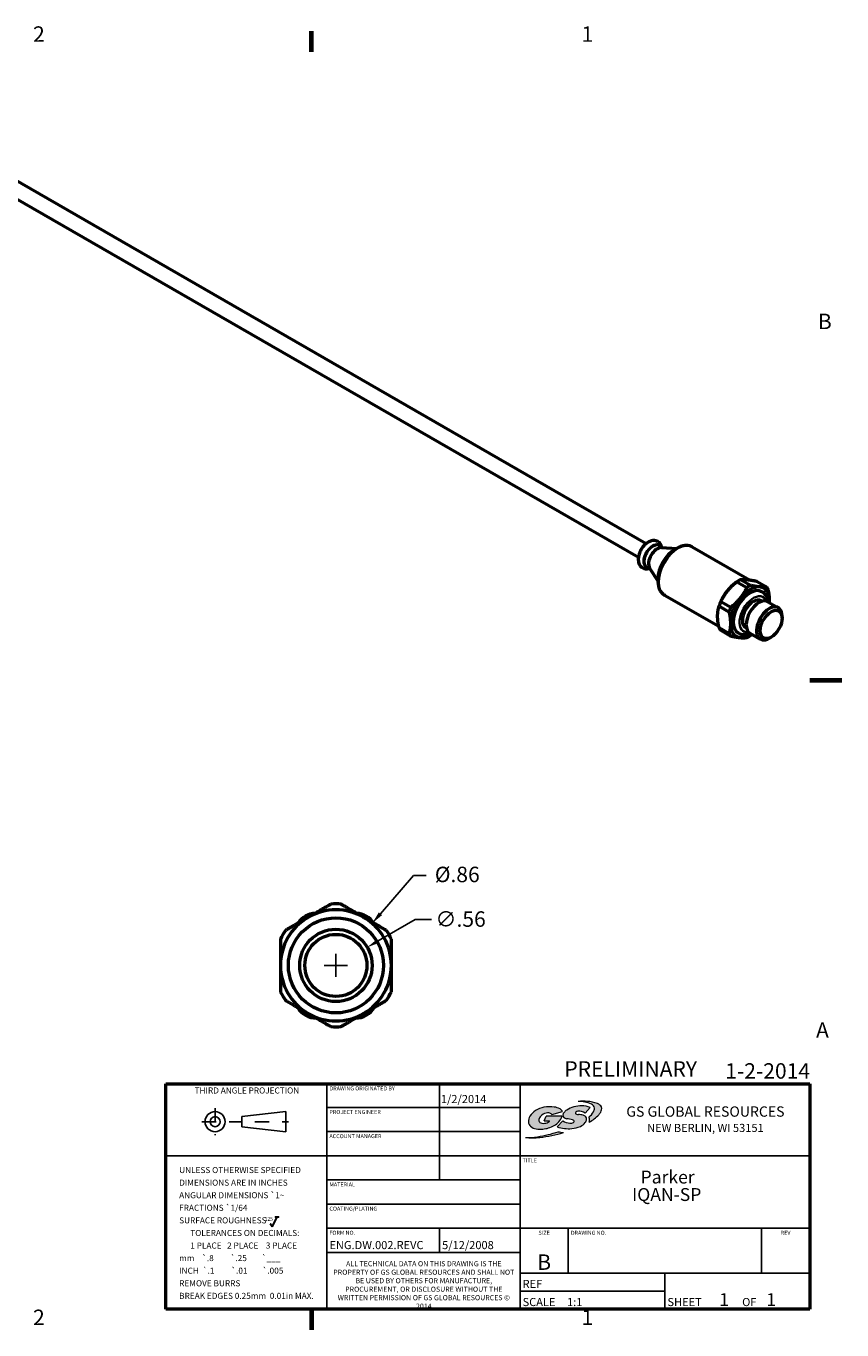
# Model space of a CAD drawing. Units: inches. Extents: x 0.1 to 16.9, y 0.4 to 10.6.
# Drawn here: x 10.5 to 16.9, y 0.5 to 10.6 of the extents above; entities that cross this region are included whole.
import ezdxf
from ezdxf.enums import TextEntityAlignment as Align

# ---------------------------------------------------------------- set-up
doc = ezdxf.new("R2010")
doc.units = ezdxf.units.IN
doc.header["$MEASUREMENT"] = 0
doc.linetypes.add('CHAIN', pattern=[0.7087, 0.4724, -0.0591, 0.1181, -0.0591])
for name, color, linetype, lineweight in [('Border (ANSI)', 7, 'Continuous', 70), ('Dimension (ANSI)', 7, 'Continuous', 25), ('GS LOGO OUTLINE', 7, 'Continuous', 13), ('Hatch (ANSI)', 7, 'Continuous', 18), ('PRELIMINARY', 1, 'Continuous', 25), ('Title (ANSI)', 7, 'Continuous', 50), ('Visible (ANSI)', 7, 'Continuous', 50), ('Visible Narrow (ANSI)', 7, 'Continuous', 35)]:
    doc.layers.add(name, color=color, linetype=linetype, lineweight=lineweight)
doc.styles.add('Note Text (ANSI)', font='tahoma.ttf')
doc.styles.add('Text Style38', font='tahoma.ttf')
doc.styles.add('Text Style53', font='tahoma.ttf')
doc.styles.add('Text Style69', font='tahoma.ttf', dxfattribs={"width": 0.8999999761581421})
doc.dimstyles.new('Default (ANSI)', dxfattribs={"dimtxt": 0.1200000047683716, "dimasz": 0.09842519462108612, "dimexe": 0.125, "dimexo": 0.0625, "dimgap": 0.03149606299212598, "dimtad": 0, "dimtih": 1, "dimtoh": 1, "dimrnd": 1e-08, "dimzin": 4, "dimdsep": 46, "dimtxsty": 'Note Text (ANSI)', "dimcen": 0.09, "dimdle": 0.3937007874015748, "dimclrd": 256, "dimclre": 256, "dimclrt": 256, "dimadec": 0, "dimazin": 1, "dimtfac": 1, "dimtofl": 0, "dimtmove": 0, "dimatfit": 3, "dimfxl": 0, "dimtolj": 1, "dimtzin": 4, "dimlwd": -1, "dimlwe": -1, "dimarcsym": 0})

# ---------------------------------------------------------------- blocks, each defined once
blk = doc.blocks.new('Borders Default Border')
at = {"layer": 'Border (ANSI)'}
for p, q in [((12.7499993391863, 10.38000001682071), (12.7499993391863, 10.54000028475063)), ((12.7499993391863, 0.6200000057070274), (12.7499993391863, 0.4600000193738562))]:
    blk.add_line(p, q, dxfattribs=at)
at = {"layer": 'Border (ANSI)', "flags": 128}
blk.add_lwpolyline([(16.87000004325326, 5.500000105129452), (16.62000070406696, 5.500000105129452)], dxfattribs=at)
at = {"layer": 'Border (ANSI)', "char_height": 0.1200000014830762, "attachment_point": 7, "style": 'Note Text (ANSI)'}
for s, insert in [('2', (10.58861571194991, 10.42)), ('1', (14.84792773590378, 10.42)), ('B', (16.68337766583297, 8.189999999258461)), ('A', (16.66895647235313, 2.689999999258462)), ('2', (10.58861571194991, 0.4599999985169238)), ('1', (14.84792773590378, 0.4599999985169238))]:
    blk.add_mtext(s, dxfattribs=dict(at, insert=insert))
blk = doc.blocks.new('Title Blocks GS B-SIZE')
at = {"layer": 'Hatch (ANSI)'}
h = blk.add_hatch(color=1, dxfattribs=at)
edge = h.paths.add_edge_path()
edge.add_arc((3.989474505108109, 6.497032543771683), 0.2898388625392992, 298.2542295755525, 316.8458807953442)
edge.add_arc((4.107633129602172, 6.38291944117093), 0.1256145627973049, 317.9549021613607, 329.6939795154054)
edge.add_arc((4.153984605873247, 6.352929808050152), 0.07050843176949984, 331.7271640858066, 346.5731756328558)
edge.add_arc((4.188272163339936, 6.345377194102702), 0.03540965467228836, 345.5771889303406, 383.0010819410455)
edge.add_arc((4.185076975459043, 6.343410912440237), 0.03912316741550911, 23.82334113631886, 51.31234929239347)
edge.add_arc((4.154762578909533, 6.303803707657393), 0.08899466324615117, 52.01739817720937, 66.28909907432684)
edge.add_arc((4.096858177824283, 6.142449353503757), 0.2602837946270662, 68.90241229291843, 86.59346944344325)
edge.add_arc((4.076767772288592, 5.912114958573869), 0.4914462420297108, 85.85098176064297, 94.14901823937511)
edge.add_arc((4.008585584557375, 5.76229947744592), 0.6408048495546793, 82.4358347075119, 87.08160403751913, ccw=False)
edge.add_arc((4.069777839167604, 6.243988572908016), 0.1552765715475957, 61.34267940248088, 81.42176764716032, ccw=False)
edge.add_arc((4.117481160390458, 6.333361799103773), 0.05398343881865246, 40.18807919634099, 60.28032759639149, ccw=False)
edge.add_arc((4.13406499699737, 6.346233597198839), 0.03301980855618398, 7.993006009991916, 41.69504796412292, ccw=False)
edge.add_arc((4.119308454029099, 6.345386832900592), 0.04776615114192857, -30.657825383401928, 6.537378545041577, ccw=False)
edge.add_arc((4.036960063486955, 6.395481587701168), 0.1441525557952315, 307.27616725560847, 328.90390535347865, ccw=False)
edge.add_arc((4.077765350408998, 6.258303389555182), 0.0516470895193225, -18.721504259579774, 25.7925049041001, ccw=False)
h = blk.add_hatch(color=1, dxfattribs=at)
edge = h.paths.add_edge_path()
edge.add_arc((3.755645170241073, 6.387137990242762), 0.1988806295589405, 285.9524558187723, 299.6710557635693)
edge.add_arc((3.787129424002167, 6.335270561564962), 0.1382388584446146, 298.9744449072161, 339.2693322538964)
edge.add_line((3.916417965852486, 6.286337393567292), (3.792006591397208, 6.286337393567298))
edge.add_line((3.792006591397208, 6.286337393567298), (3.77640869205534, 6.252496430271246))
edge.add_line((3.77640869205534, 6.252496430271246), (3.818952432442171, 6.252496430271246))
edge.add_arc((3.80428267517092, 6.257073430687851), 0.01536719594497117, 311.5667281063576, 342.6719495636377, ccw=False)
edge.add_arc((3.787648610033295, 6.275276493999188), 0.04002468388719293, 287.6323981487693, 312.093172360844, ccw=False)
edge.add_arc((3.768497353771949, 6.329064574826678), 0.09710661530265301, 264.44313946338457, 288.7881302990486, ccw=False)
edge.add_arc((3.762758147338991, 6.262486236415538), 0.03029432035392493, 230.2752691475581, 263.05330936193775, ccw=False)
edge.add_arc((3.757466080462737, 6.255417185466469), 0.02147984961840013, 202.2048438391374, 229.0813121620365, ccw=False)
edge.add_arc((3.763351776557239, 6.257272104230549), 0.02763471414763872, 172.2916565846824, 201.1536887436799, ccw=False)
edge.add_arc((3.778656382922987, 6.256464187137359), 0.04292765664592986, 153.5234272725743, 173.9632090823283, ccw=False)
edge.add_arc((3.78903057647134, 6.249864616440258), 0.05517097209515279, 135.0715527271958, 152.191684052939, ccw=False)
edge.add_arc((3.816696227982821, 6.218287146408747), 0.09709960952081838, 105.24974090885979, 133.4082677577164, ccw=False)
edge.add_arc((3.806063985041578, 6.256614347191269), 0.05732567365902647, 82.56141572174317, 105.07304991371831, ccw=False)
edge.add_arc((3.808445961827869, 6.276702454936512), 0.037099012772525, 42.57371081323879, 82.19269684566927, ccw=False)
edge.add_line((3.83576595613927, 6.301801352512323), (3.919907681272227, 6.323517157538946))
edge.add_arc((3.873095643385486, 6.296367017643547), 0.05411558913519633, 30.11296191941187, 60.31442787036148)
edge.add_arc((3.836519823226755, 6.232043190256374), 0.1281111475785537, 60.35032058312222, 81.48494834420492)
edge.add_arc((3.821661161664385, 6.138622308340783), 0.2227040302132903, 81.26314811532097, 102.0806207529435)
edge.add_arc((3.810129339858146, 6.168869156911172), 0.1907776840352869, 100.5949920887531, 122.1885511144753)
edge.add_arc((3.806979200418804, 6.190500142067581), 0.171022787432053, 125.157143465865, 145.0295089583668)
edge.add_arc((3.732676725898242, 6.246881985590388), 0.0779042422957694, 147.6892820615222, 183.6666355278583)
edge.add_arc((3.706382058293989, 6.245675873436103), 0.05158848074787122, 184.1974493865965, 225.6805809804797)
edge.add_arc((3.727193223891178, 6.272898817549506), 0.08570475225718278, 228.4426926488721, 261.4406714177348)
edge.add_arc((3.743463765157391, 6.397459633973846), 0.2113140430730686, 262.1048420232926, 276.3540320829003)
edge.add_arc((3.732969484741213, 6.476891978390128), 0.2914244643035227, 276.6762530840883, 285.3890717142646)
h = blk.add_hatch(color=1, dxfattribs=at)
edge = h.paths.add_edge_path()
edge.add_arc((3.98258316302723, 6.344011217651487), 0.1108512881090881, 237.0950523375138, 267.1437542360845)
edge.add_arc((3.979814634380117, 6.29070508437569), 0.05747352353289292, 267.2522491992647, 294.9626639917117)
edge.add_arc((4.000596818935891, 6.247889295314572), 0.009916844812484341, 290.501700973037, 348.0871965473944)
edge.add_arc((4.003624854581593, 6.247375462306286), 0.006849049278058315, 347.0641309148324, 416.4659880169356)
edge.add_arc((3.987958090701568, 6.226382603956807), 0.03303500363245509, 53.92941652602541, 75.52189642929258)
edge.add_arc((3.886330542125269, 5.85003278178209), 0.4228630384489137, 74.93804267631167, 81.02699057854898)
edge.add_arc((3.958354641423224, 6.307913133864287), 0.04064819175154329, 221.4258610451147, 261.4111769546073, ccw=False)
edge.add_arc((3.942271507779098, 6.295236509872633), 0.02023329769830003, 173.6616862475597, 224.645337283145, ccw=False)
edge.add_arc((3.962105924880235, 6.289831795141198), 0.04066782398939087, 138.134790874513, 169.1740969516649, ccw=False)
edge.add_arc((3.985524149552196, 6.274952820131313), 0.06818956256526729, 119.8066237446368, 141.9592566469902, ccw=False)
edge.add_arc((4.068943814553811, 6.151837339933848), 0.2167724429917529, 90.1232346481986, 122.7646413725405, ccw=False)
edge.add_arc((4.065403516416918, 6.190297464707206), 0.1783383128139564, 66.93975781082821, 89.01233219772382, ccw=False)
edge.add_line((4.135258411289631, 6.354385390770188), (4.096482067365625, 6.312088217046204))
edge.add_arc((4.043514103378233, 6.2148334752839), 0.1107433519639987, 61.42591135637418, 93.10784629568613)
edge.add_arc((4.038075686694093, 6.303629465342463), 0.02179182780685272, 91.48724952036834, 135.7296268006143)
edge.add_arc((4.028947846287719, 6.311782374189092), 0.009579584638693779, 132.5357584164263, 195.1517867452385)
edge.add_arc((4.028068789880013, 6.311747388072646), 0.008724144372495052, 196.4390931728372, 261.9991866328874)
edge.add_arc((4.04671029746375, 6.364660114724278), 0.06467530692859738, 252.121026539255, 267.0759590316902)
edge.add_arc((4.043408926892838, 6.1828723757613), 0.1171966366669128, 72.56957304494989, 89.99894678778111, ccw=False)
edge.add_arc((4.065478244377342, 6.245444845130151), 0.05093911701187927, 46.749260299834305, 75.17154091045808, ccw=False)
edge.add_arc((4.082911486396418, 6.266619232920348), 0.02364082369179244, -6.370620018090278, 42.35627239293109, ccw=False)
edge.add_arc((4.05685907777999, 6.268929744300323), 0.04979227946073328, 321.93493909782364, 354.3135012738745, ccw=False)
edge.add_arc((4.017791383156135, 6.299084331025119), 0.09914330385567646, 293.7954913389317, 322.1351125459588, ccw=False)
edge.add_arc((3.975777744503897, 6.389477012265272), 0.1988129841020424, 274.5381602299212, 294.36354654959274, ccw=False)
edge.add_arc((3.969638713055432, 6.489459397318281), 0.2989730142737647, 252.1259474192533, 274.1949032058966, ccw=False)
edge.add_line((3.877876229384766, 6.204916764564355), (3.922363538678805, 6.250943473944129))
h = blk.add_hatch(color=1, dxfattribs=at)
edge = h.paths.add_edge_path()
edge.add_arc((3.547125241308876, 7.229256301037276), 1.115693187088701, 279.2051564657691, 287.698275967484)
edge.add_arc((4.178528974745289, 8.137749279263893), 1.99292266255181, 261.5681496592567, 262.7564198882183)
edge.add_arc((3.637338245388158, 7.099185320012853), 0.9822123171944056, 276.1617921404759, 287.16699002036876, ccw=False)
edge.add_arc((3.688659040536093, 6.657472490226404), 0.5375549171733465, 263.82490405814355, 275.7767533036743, ccw=False)
edge.add_arc((3.656689484741543, 6.54233390737836), 0.4200936504476031, 266.4716278670982, 279.4416176401381)
at = {"linetype": 'CHAIN', "ltscale": 0.1152411475777626}
blk.add_line((1.221344542864539, 6.34871391620438), (1.221344542864539, 6.141088550205989), dxfattribs=at)
for p, q in [((1.770250017109418, 6.32276278901134), (1.428961734635976, 6.283833032886612)), ((1.428961734635976, 6.283833032886612), (1.428961734635976, 6.205973520637233)), ((1.770250017109418, 6.167043764512506), (1.770250017109418, 6.32276278901134)), ((1.428961734635976, 6.205973520637233), (1.770250017109418, 6.167043764512506)), ((1.664432595599161, 5.43314715265715), (1.700799089040354, 5.503708152079226)), ((1.664660988842132, 5.429497526297504), (1.702908466313567, 5.503708152079226)), ((1.687308473654679, 5.505583152079227), (1.716464733250022, 5.505583152079227)), ((1.687308473654679, 5.503708152079226), (1.687308473654679, 5.505583152079227)), ((1.687308473654679, 5.503708152079226), (1.700799089040354, 5.503708152079226)), ((1.702908466313567, 5.503708152079226), (1.716464733250022, 5.503708152079226)), ((1.716464733250022, 5.503708152079226), (1.716464733250022, 5.505583152079227)), ((1.64845435748925, 5.45314196064887), (1.664660988842132, 5.429497526297504)), ((1.650727531765619, 5.45314196064887), (1.64845435748925, 5.45314196064887)), ((1.650727531765619, 5.45314196064887), (1.664432595599161, 5.43314715265715))]:
    blk.add_line(p, q)
at = {"linetype": 'CHAIN', "ltscale": 0.2380338460206985}
blk.add_line((1.117529816308568, 6.244903276761962), (1.792308168689979, 6.244903276761962), dxfattribs=at)
for radius in [0.07785951224941406, 0.03892975612470703]:
    blk.add_circle((1.221344542864539, 6.244903276761962), radius)
at = {"layer": 'GS LOGO OUTLINE', "color": 250, "linetype": 'Continuous', "lineweight": 9}
for p, q in [((3.77640869205534, 6.252496430271246), (3.792006591397208, 6.286337393567298)), ((3.916417965852486, 6.286337393567292), (3.792006591397208, 6.286337393567298)), ((3.83576595613927, 6.301801352512323), (3.919907681272227, 6.323517157538946)), ((4.135258411289631, 6.354385390770188), (4.096482067365625, 6.312088217046204)), ((3.77640869205534, 6.252496430271246), (3.818952432442171, 6.252496430271246)), ((3.877876229384766, 6.204916764564355), (3.922363538678805, 6.250943473944129)), ((3.630835747103957, 6.123044007334107), (3.630835747103957, 6.121542786918472))]:
    blk.add_line(p, q, dxfattribs=at)
for centre, radius, start, end in [((4.076767772288592, 5.912114958573869), 0.4914462420297109, 85.85098176064297, 94.14901823937511), ((4.008585584557375, 5.76229947744592), 0.6408048495546792, 82.43583470751192, 87.08160403751911), ((4.069777839167604, 6.243988572908016), 0.1552765715475957, 61.34267940248089, 81.42176764716028), ((4.096858177824283, 6.142449353503757), 0.2602837946270662, 68.90241229291843, 86.59346944344325), ((4.117481160390458, 6.333361799103773), 0.05398343881865244, 40.18807919634097, 60.28032759639144), ((4.154762578909533, 6.303803707657393), 0.08899466324615116, 52.017398177209, 66.28909907432649), ((3.732676725898242, 6.246881985590388), 0.0779042422957694, 147.6892820615215, 183.6666355278583), ((3.806979200418804, 6.190500142067581), 0.171022787432053, 125.157143465865, 145.0295089583665), ((3.810129339858146, 6.168869156911172), 0.1907776840352869, 100.5949920887531, 122.1885511144753), ((3.778656382922987, 6.256464187137359), 0.04292765664592985, 153.5234272725743, 173.9632090823283), ((3.78903057647134, 6.249864616440258), 0.05517097209515279, 135.0715527271958, 152.191684052939), ((3.816696227982821, 6.218287146408747), 0.09709960952081836, 105.2497409088598, 133.4082677577164), ((3.821661161664385, 6.138622308340783), 0.2227040302132903, 81.26314811532097, 102.0806207529435), ((3.806063985041578, 6.256614347191269), 0.05732567365902648, 82.56141572174252, 105.0730499137177), ((3.808445961827869, 6.276702454936512), 0.037099012772525, 42.57371081323812, 82.1926968456682), ((3.787129424002167, 6.335270561564962), 0.1382388584446146, 298.9744449072163, 339.2693322538969), ((3.836519823226755, 6.232043190256374), 0.1281111475785537, 60.35032058312222, 81.48494834420502), ((3.873095643385486, 6.296367017643547), 0.05411558913519632, 30.11296191941187, 60.31442787036211), ((3.942271507779098, 6.295236509872633), 0.02023329769830003, 173.6616862475598, 224.6453372831478), ((3.962105924880235, 6.289831795141198), 0.04066782398939086, 138.1347908745131, 169.1740969516659), ((3.958354641423224, 6.307913133864287), 0.04064819175154329, 221.4258610451146, 261.4111769546064), ((3.985524149552196, 6.274952820131313), 0.06818956256526727, 119.8066237446367, 141.9592566469902), ((4.068943814553811, 6.151837339933848), 0.216772442991753, 90.1232346481986, 122.7646413725405), ((4.028947846287719, 6.311782374189092), 0.00957958463869378, 132.5357584164263, 195.1517867452385), ((4.028068789880013, 6.311747388072646), 0.00872414437249505, 196.4390931728372, 261.9991866328861), ((4.038075686694093, 6.303629465342463), 0.02179182780685272, 91.48724952036832, 135.729626800613), ((4.04671029746375, 6.364660114724278), 0.06467530692859738, 252.1210265392544, 267.0759590316908), ((4.043514103378233, 6.2148334752839), 0.1107433519639988, 61.42591135637418, 93.10784629568613), ((4.043408926892838, 6.1828723757613), 0.1171966366669128, 72.56957304494998, 89.99894678778107), ((4.065403516416918, 6.190297464707206), 0.1783383128139564, 66.93975781082813, 89.01233219772381), ((4.065478244377342, 6.245444845130151), 0.05093911701187927, 46.7492602998332, 75.17154091045812), ((4.082911486396418, 6.266619232920348), 0.02364082369179244, 353.6293799819097, 42.35627239293112), ((4.036960063486955, 6.395481587701168), 0.1441525557952315, 307.2761672556085, 328.9039053534786), ((4.077765350408998, 6.258303389555182), 0.05164708951932252, 341.2784957404209, 25.79250490410115), ((3.989474505108109, 6.497032543771683), 0.2898388625392992, 298.2542295755525, 316.8458807953443), ((4.13406499699737, 6.346233597198839), 0.03301980855618397, 7.993006009991896, 41.69504796412201), ((4.119308454029099, 6.345386832900592), 0.04776615114192857, 329.3421746165977, 6.537378545041691), ((4.107633129602172, 6.38291944117093), 0.1256145627973048, 317.9549021613607, 329.6939795154062), ((4.185076975459043, 6.343410912440237), 0.0391231674155091, 23.82334113632115, 51.31234929239425), ((4.153984605873247, 6.352929808050152), 0.07050843176949982, 331.7271640858078, 346.5731756328558), ((4.188272163339936, 6.345377194102702), 0.03540965467228836, 345.5771889303406, 23.00108194104292), ((3.706382058293989, 6.245675873436103), 0.05158848074787122, 184.1974493865965, 225.6805809804796), ((3.727193223891178, 6.272898817549506), 0.0857047522571828, 228.4426926488721, 261.4406714177348), ((3.743463765157391, 6.397459633973846), 0.2113140430730686, 262.1048420232927, 276.3540320829005), ((3.763351776557239, 6.257272104230549), 0.02763471414763872, 172.2916565846824, 201.1536887436799), ((3.757466080462737, 6.255417185466469), 0.02147984961840013, 202.2048438391374, 229.0813121620377), ((3.762758147338991, 6.262486236415538), 0.03029432035392493, 230.2752691475581, 263.0533093619377), ((3.768497353771949, 6.329064574826678), 0.097106615302653, 264.4431394633845, 288.7881302990484), ((3.732969484741213, 6.476891978390128), 0.2914244643035227, 276.6762530840882, 285.3890717142647), ((3.787648610033295, 6.275276493999188), 0.04002468388719292, 287.6323981487684, 312.0931723608439), ((3.755645170241073, 6.387137990242762), 0.1988806295589405, 285.9524558187721, 299.6710557635694), ((3.80428267517092, 6.257073430687851), 0.01536719594497117, 311.5667281063613, 342.6719495636385), ((3.969638713055432, 6.489459397318281), 0.2989730142737646, 252.1259474192534, 274.1949032058966), ((3.98258316302723, 6.344011217651487), 0.1108512881090882, 237.0950523375138, 267.1437542360845), ((3.886330542125269, 5.85003278178209), 0.4228630384489137, 74.93804267631165, 81.02699057854917), ((3.979814634380117, 6.29070508437569), 0.05747352353289292, 267.2522491992647, 294.9626639917117), ((3.975777744503897, 6.389477012265272), 0.1988129841020424, 274.538160229921, 294.3635465495927), ((3.987958090701568, 6.226382603956807), 0.03303500363245509, 53.92941652602371, 75.52189642929376), ((4.000596818935891, 6.247889295314572), 0.009916844812484341, 290.501700973037, 348.0871965473896), ((4.003624854581593, 6.247375462306286), 0.006849049278058315, 347.0641309148324, 56.46598801694038), ((4.017791383156135, 6.299084331025119), 0.09914330385567645, 293.7954913389318, 322.135112545959), ((4.05685907777999, 6.268929744300323), 0.04979227946073328, 321.9349390978236, 354.3135012738744), ((3.656689484741543, 6.54233390737836), 0.4200936504476031, 266.4716278670982, 279.4416176401381), ((3.688659040536093, 6.657472490226404), 0.5375549171733465, 263.8249040581435, 275.7767533036743), ((3.547125241308876, 7.229256301037276), 1.115693187088701, 279.205156465769, 287.6982759674841), ((3.637338245388158, 7.099185320012853), 0.9822123171944056, 276.1617921404759, 287.1669900203688), ((4.178528974745289, 8.137749279263893), 1.99292266255181, 261.5681496592567, 262.7564198882187)]:
    blk.add_arc(centre, radius, start, end, dxfattribs=at)
at = {"layer": 'Title (ANSI)'}
for p, q in [((0.8392107703841805, 6.53857876595032), (5.83921077038418, 6.538578765950321)), ((0.839210770384181, 4.78857876595032), (0.8392107703841805, 6.53857876595032)), ((5.83921077038418, 6.538578765950321), (5.83921077038418, 4.78857876595032)), ((5.83921077038418, 4.78857876595032), (0.8392107703841811, 4.78857876595032))]:
    blk.add_line(p, q, dxfattribs=at)
at = {"layer": 'Title (ANSI)', "lineweight": 25}
for p, q in [((2.08921077038418, 6.538578765950321), (2.08921077038418, 4.78857876595032)), ((2.964210770384178, 6.538578765950321), (2.964210770384179, 5.793078765950324)), ((3.58921077038418, 6.538578765950321), (3.58921077038418, 4.78857876595032)), ((2.089210770384179, 6.355578765950321), (3.58921077038418, 6.355578765950324)), ((2.08921077038418, 6.168078765950323), (3.58921077038418, 6.168078765950325)), ((0.8392107703841808, 5.980578765950323), (5.83921077038418, 5.980578765950326)), ((2.08921077038418, 5.793078765950323), (3.58921077038418, 5.793078765950325)), ((2.08921077038418, 5.605578765950323), (3.58921077038418, 5.605578765950325)), ((2.08921077038418, 5.418078765950324), (5.83921077038418, 5.418078765950326)), ((2.964210770384179, 5.418078765950324), (2.964210770384179, 5.230578765950324)), ((3.96421077038418, 5.418078765950325), (3.96421077038418, 5.06982876595032)), ((5.464210770384179, 5.418078765950325), (5.464210770384179, 5.069828765950321)), ((2.08921077038418, 5.230578765950323), (3.58921077038418, 5.230578765950324)), ((3.58921077038418, 5.069828765950321), (5.83921077038418, 5.069828765950321)), ((4.71421077038418, 5.069828765950321), (4.71421077038418, 4.78857876595032)), ((4.71421077038418, 4.92920376595032), (3.58921077038418, 4.92920376595032))]:
    blk.add_line(p, q, dxfattribs=at)
at = {"style": 'Text Style69', "width": 0.8999999761581421}
blk.add_text('125', height=0.03100000028535137, dxfattribs=at).set_placement((1.606608990813032, 5.474702193119969))
at = {"layer": 'PRELIMINARY', "insert": (4.96421077038418, 6.638578765950322), "char_height": 0.1200000014830762, "attachment_point": 6, "style": 'Note Text (ANSI)'}
blk.add_mtext('PRELIMINARY', dxfattribs=at)
at = {"layer": 'PRELIMINARY', "color": 1, "style": 'Note Text (ANSI)'}
blk.add_attdef('<PRELIMINARY_DATE>_001', (5.182797066042592, 6.578578765596447), '', height=0.1200000014830762, dxfattribs=at)
at = {"layer": 'Title (ANSI)', "style": 'Note Text (ANSI)'}
for s, insert, char_height, attachment_point in [('\\fTahoma|b0|i0;\\H0.0470;THIRD ANGLE PROJECTION', (1.0623204521512, 6.510513871413171), 0.04699999891866849, 1), ('\\fTahoma|b0|i0;\\H0.0310;DRAWING ORIGINATED BY', (2.109278128414306, 6.518578765950322), 0.03100000028535137, 1), ('\\fTahoma|b0|i0;\\H0.0310;PROJECT ENGINEER', (2.10921077038418, 6.335578765950324), 0.03100000028535137, 1), ('\\fTahoma|b0|i0;\\H0.0310;ACCOUNT MANAGER', (2.10921077038418, 6.148078765950324), 0.03100000028535137, 1), ('\\fTahoma|b0|i0;\\H0.0310;TITLE', (3.60921077038418, 5.960578765950324), 0.03100000028535137, 1), ('\\fTahoma|b0|i0;\\H0.0310;MATERIAL', (2.10921077038418, 5.773078765950323), 0.03100000028535137, 1), ('\\fTahoma|b0|i0;\\H0.0310;COATING/PLATING', (2.10921077038418, 5.585578765950323), 0.03100000028535137, 1), ('\\fTahoma|b0|i0;\\H0.0310;FORM NO.', (2.10921077038418, 5.398078765950324), 0.03100000028535137, 1), ('\\fTahoma|b0|i0;\\H0.0310;SIZE', (3.77671077038418, 5.398078765950324), 0.03100000028535137, 2), ('\\fTahoma|b0|i0;\\H0.0310;DRAWING NO.', (3.984210770384181, 5.398078765950324), 0.03100000028535137, 1), ('\\fTahoma|b0|i0;\\H0.0310;REV', (5.651710770384179, 5.398078765950325), 0.03100000028535137, 2), ('\\fTahoma|b0|i0;\\H0.0630;ENG.DW.002.REVC', (2.10921077038418, 5.255578765950323), 0.06299999755198561, 7), ('\\fTahoma|b0|i0;\\H0.0630;5/12/2008', (2.98421077038418, 5.255578765950323), 0.06299999755198561, 7), ('\\fTahoma|b0|i1;\\H0.1200;B', (3.77671077038418, 5.09482876595032), 0.1200000014830762, 8), ('\\fTahoma|b0|i0;\\H0.0630;REF', (3.60921077038418, 4.954203765950321), 0.06299999755198561, 7), ('\\fTahoma|b0|i0;\\H0.0630;SCALE', (3.60921077038418, 4.813578765950321), 0.06299999755198561, 7), ('\\fTahoma|b0|i0;\\H0.0630;SHEET', (4.73421077038418, 4.813578765950321), 0.06299999755198561, 7), ('\\fTahoma|b0|i0;\\H0.0630;OF', (5.31421077038418, 4.813578765950321), 0.06299999755198561, 7)]:
    blk.add_mtext(s, dxfattribs=dict(at, insert=insert, char_height=char_height, attachment_point=attachment_point))
for s, insert, char_height, width, attachment_point, line_spacing_factor in [('{\\fArial Black|b0|i0|c0|p34;\\H0.66667x;GS GLOBAL RESOURCES\\P\\H0.7875x;NEW BERLIN, WI 53151}', (5.02904844605018, 6.264148578138989), 0.1200000014830762, 1.52846969018771, 5, 1.016997814178467), ('\\fTahoma|b0|i0;\\H0.0470;UNLESS OTHERWISE SPECIFIED\\PDIMENSIONS ARE IN INCHES\\PANGULAR DIMENSIONS \\fAIGDT|b0|i0;\\H0.0470;`\\fTahoma|b0|i0;\\H0.0470;1\\fAIGDT|b0|i0;\\H0.0470;~\\P\\fTahoma|b0|i0;\\H0.0470;FRACTIONS \\fAIGDT|b0|i0;\\H0.0470;`\\fTahoma|b0|i0;\\H0.0470;1/64\\PSURFACE ROUGHNESS\\P      TOLERANCES ON DECIMALS:\\P      1 PLACE   2 PLACE    3 PLACE\\Pmm    \\fAIGDT|b0|i0;\\H0.0470;`\\fTahoma|b0|i0;\\H0.0470;.8         \\fAIGDT|b0|i0;\\H0.0470;`\\fTahoma|b0|i0;\\H0.0470;.25        \\fAIGDT|b0|i0;\\H0.0470;`\\fTahoma|b0|i0;\\H0.0470;___\\PINCH  \\fAIGDT|b0|i0;\\H0.0470;`\\fTahoma|b0|i0;\\H0.0470;.1         \\fAIGDT|b0|i0;\\H0.0470;`\\fTahoma|b0|i0;\\H0.0470;.01        \\fAIGDT|b0|i0;\\H0.0470;`\\fTahoma|b0|i0;\\H0.0470;.005\\PREMOVE BURRS\\PBREAK EDGES 0.25mm  0.01in MAX.', (0.9423509703236757, 5.892841867616981), 0.04699999891866849, 1.230106994639592, 1, 1.246038436889648), ('\\fTahoma|b0|i0;\\H0.0400;ALL TECHNICAL DATA ON THIS DRAWING IS THE PROPERTY OF GS GLOBAL RESOURCES AND SHALL NOT BE USED BY OTHERS FOR MANUFACTURE, PROCUREMENT, OR DISCLOSURE WITHOUT THE WRITTEN PERMISSION OF GS GLOBAL RESOURCES © 2014', (2.842294162837386, 5.162252828474656), 0.03999999951659225, 1.463630443482887, 2, 0.9878842234611511)]:
    blk.add_mtext(s, dxfattribs=dict(at, insert=insert, char_height=char_height, width=width, attachment_point=attachment_point, line_spacing_factor=line_spacing_factor))
at = {"layer": 'Title (ANSI)'}
for tag, p, height, style in [('CREATION_DATE_001', (2.974648648587836, 6.389287294543312), 0.06299999755198561, 'Text Style53'), ('<ENTER_TITLE_LINE_1>_001', (4.52545320991884, 5.765160700187333), 0.1000000031914298, 'Text Style38'), ('<ENTER_TITLE_LINE_2>_001', (4.459704383530746, 5.629405160173137), 0.1000000031914298, 'Text Style38'), ('<ENTER_SCALE>_001', (3.954648648587836, 4.813578765950321), 0.06299999755198561, 'Text Style53'), ('Sheet_number_001', (5.136532798204701, 4.813578765950321), 0.1000000031914298, 'Text Style38'), ('Number_of_sheets_001', (5.502132798204701, 4.813578765950321), 0.1000000031914298, 'Text Style38')]:
    blk.add_attdef(tag, p, '', height=height, dxfattribs=dict(at, style=style))
at = {"layer": 'Title (ANSI)', "style": 'Text Style53'}
for tag, p in [('<CHECKED_BY_DATE>', (2.984210770384177, 6.193078765950324)), ('<ACCOUNT_MANAGER>', (2.10921077038418, 6.005578765950323)), ('<CHECKED_BY_DATE>', (2.984210770384178, 6.005578765950323)), ('<PRODUCTION_COORDINATOR>', (2.10921077038418, 5.818078765950323)), ('<ENTER_CHECKED_BY_DATE>', (2.984210770384178, 5.818078765950323)), ('<ENTER_MATERIAL>', (2.10921077038418, 5.630578765950323)), ('<ENTER_COATING/PLATING>', (2.10921077038418, 5.443078765950323)), ('<ENTER_REF#>', (3.96421077038418, 4.954203765950321))]:
    blk.add_attdef(tag, text='', height=0.06299999755198561, dxfattribs=at).set_placement(p, align=Align.BOTTOM_LEFT)
at = {"layer": 'Title (ANSI)', "style": 'Text Style38'}
for tag, p in [('<ENTER_TITLE_LINE_3>', (4.724210770384179, 5.443078765950325)), ('<ENTER_DRAWING_NO.>', (4.71421077038418, 5.094828765950321)), ('REVISION_NUMBER', (5.651710770384179, 5.094828765950322))]:
    blk.add_attdef(tag, text='', height=0.1000000031914298, dxfattribs=at).set_placement(p, align=Align.BOTTOM_CENTER)
blk = doc.blocks.new('*D26')
at = {"layer": 'Defpoints', "color": 0}
for p in [(13.18379105354332, 3.429744020920542), (12.69708477661646, 3.148744020920602)]:
    blk.add_point(p, dxfattribs=at)
at = {"layer": 'Dimension (ANSI)'}
for p, q in [((13.55529954817424, 3.644234550301884), (13.26902977245762, 3.478956618231076)), ((13.68150471220286, 3.644234550301884), (13.55529954817424, 3.644234550301884)), ((12.94043791507989, 3.199244020920571), (12.94043791507989, 3.379244020920571)), ((12.85043791507989, 3.289244020920572), (13.03043791507989, 3.289244020920572))]:
    blk.add_line(p, q, dxfattribs=at)
blk.add_solid([(13.26082767290586, 3.493163071383458), (13.27723187200937, 3.464750165078694), (13.18379105354332, 3.429744020920542)], dxfattribs=at)
at = {"layer": 'Dimension (ANSI)', "insert": (13.71300077519498, 3.70885938271395), "char_height": 0.1200000047683716, "attachment_point": 1, "style": 'Note Text (ANSI)'}
blk.add_mtext('\\A1;∅.56', dxfattribs=at)
blk = doc.blocks.new('*D27')
at = {"layer": 'Defpoints', "color": 0}
for p in [(13.22188795795438, 3.615659206483155), (12.94043791507975, 3.289244020920563)]:
    blk.add_point(p, dxfattribs=at)
at = {"layer": 'Dimension (ANSI)'}
for p, q in [((13.54184533737597, 3.9867337542406), (13.28616121838605, 3.690200919165932)), ((13.64027053199705, 3.986733754240599), (13.54184533737597, 3.9867337542406))]:
    blk.add_line(p, q, dxfattribs=at)
blk.add_arc((12.94043791507975, 3.289244020920563), 0.4309999999999921, 32.61348557959214, 51.69144728638501, dxfattribs=at)
blk.add_solid([(13.27373759960559, 3.700913129237876), (13.29858483716652, 3.679488709093986), (13.22188795795438, 3.615659206483155)], dxfattribs=at)
at = {"layer": 'Dimension (ANSI)', "insert": (13.67176659498918, 4.055115220585865), "char_height": 0.1200000047683716, "attachment_point": 1, "style": 'Note Text (ANSI)'}
blk.add_mtext('\\A1; Ø.86', dxfattribs=at)

msp = doc.modelspace()

# ---------------------------------------------------------------- linework, layer by layer
at = {"layer": 'Visible (ANSI)'}
for p, q in [((9.918229948119869, 9.693238188032296), (15.35087068808851, 6.564788450672777)), ((9.856848986095015, 9.586648425386425), (15.28948972606366, 6.458198688026904)), ((15.45226994185106, 6.545631041050507), (15.47659148376156, 6.531625196555347)), ((15.46805398716942, 6.532071406718639), (15.58661494096454, 6.525874847577213)), ((15.57213535124991, 6.517471861270832), (15.58924355119858, 6.527400317306447)), ((15.70710869530792, 6.537353999930453), (16.15133250437815, 6.281542521621171)), ((15.35695478943848, 6.380113604746753), (15.38127633134898, 6.366107760251592)), ((15.37660514417407, 6.373267925190166), (15.44147432459898, 6.273834095227714)), ((15.44147432459899, 6.290575322696724), (15.44147432459898, 6.270794909537881)), ((16.15883715039971, 6.238572192113838), (16.08176251125037, 6.282956524917194)), ((16.05453290760088, 6.267276039042446), (16.13160754675022, 6.22289170623909)), ((16.20691441894656, 6.271484759243393), (16.2839890580959, 6.227100426440037)), ((16.24843072341594, 6.189854709838452), (16.25249658740776, 6.187513334484147)), ((15.49202581211514, 6.16385653895183), (15.91327204870436, 5.92127696461597)), ((15.91576619807994, 6.076559010964282), (15.99284083722929, 6.032174678160927)), ((16.00645563905402, 6.067279559670261), (15.92938099990469, 6.111663892473617)), ((16.24265561277846, 6.119327128514839), (16.24927423991384, 6.115515714634471)), ((16.29544945509755, 6.112004316162502), (16.37637994371779, 6.065399547324092)), ((16.40561442074691, 5.98456774378185), (16.40561442074691, 6.00085557233355)), ((15.99284083722929, 5.865090765918301), (15.91576619807994, 5.909475098721656)), ((15.92938099990469, 5.890050703087067), (16.00645563905403, 5.845666370283712)), ((16.06428783734137, 5.870085421900836), (16.0683537013332, 5.86774404654653)), ((16.12238884978667, 5.910480520403822), (16.12900747692205, 5.906669106523453)), ((16.1552214036424, 5.868494370605691), (16.23615189226265, 5.821889601767281)), ((16.32073758133211, 5.837176730853575), (16.30665013910559, 5.829001320744977))]:
    msp.add_line(p, q, dxfattribs=at)
for centre, radius in [((12.94043791507977, 3.289244020920569), 0.3689999999999999), ((12.94043791507989, 3.289244020920569), 0.2809999999999919), ((12.9404379150799, 3.289244020920569), 0.240999999999985)]:
    msp.add_circle(centre, radius, dxfattribs=at)
for centre, radius, start, end in [((12.94043791507976, 3.289244020920568), 0.4770000000000056, 85.36944071076472, 94.6305592892336), ((12.94043791507976, 3.289244020920569), 0.4309999999999969, 120.0000000000003, 180), ((12.79360114532838, 3.517180986430796), 0.1779999999999999, 94.14508266852125, 145.8549173314834), ((12.94043791507976, 3.289244020920569), 0.430999999999997, 59.9999999999993, 120.0000000000007), ((13.08760114532838, 3.517180986430796), 0.1779999999999999, 34.02486053188822, 85.97513946810953), ((12.94043791507976, 3.289244020920569), 0.4309999999999968, 0, 59.99999999999925), ((12.94043791507976, 3.289244020920564), 0.4770000000000138, 145.3694407107678, 154.6305592892332), ((12.94043791507976, 3.289244020920572), 0.4769999999999993, 25.36944071076654, 34.63055928923411), ((12.94043791507976, 3.289244020920569), 0.430999999999997, 180, 239.9999999999993), ((12.94043791507976, 3.289244020920569), 0.4309999999999968, 300.0000000000003, 0), ((12.94043791507974, 3.289244020920563), 0.4769999999999919, 205.3694407107666, 214.6305592892343), ((12.94043791507975, 3.289244020920572), 0.4770000000000095, 325.3694407107679, 334.6305592892333), ((12.79360114532838, 3.057180986430795), 0.1779999999999999, 211.6214514484232, 268.3785485515693), ((13.08760114532838, 3.057180986430795), 0.178, 271.511102808507, 328.4888971915002), ((12.94043791507976, 3.289244020920569), 0.4309999999999968, 239.9999999999993, 300.0000000000007), ((12.94043791507975, 3.289244020920571), 0.4770000000000056, 265.3694407107647, 274.6305592892336)]:
    msp.add_arc(centre, radius, start, end, dxfattribs=at)
for centre, major_axis, ratio, start_param, end_param in [((15.43581747034945, 6.444902498223973), (0.04765757620629021, 0.0827587181518777), 0.5780931159156388, 0.285799463068742, 2.855793190521085), ((15.57264263250907, 6.366110127605168), (-0.09257047524885502, -0.1607512274049571), 0.578093115915639, 3.928924525410332, 5.495853435358577), ((16.06814770942562, 6.08076773116523), (-0.1190191824628166, -0.2066801495206642), 0.5780931159156388, 3.844238602757962, 4.005875614369895), ((16.15635928037866, 6.029970065869644), (0.09207144303728165, 0.1598846439688083), 0.5780931159156389, 0, 3.14159265358979), ((16.15635928037866, 6.029970065869644), (0.1075414415963906, 0.1867487304893115), 0.5780931159156388, 0.2598656793760963, 1.307063230572714), ((16.14522234857496, 6.036383398361873), (-0.1190191824628166, -0.2066801495206642), 0.5780931159156388, 3.844238602757962, 4.005875614369895), ((16.15635928037866, 6.029970065869644), (0.1075414415963905, 0.1867487304893113), 0.5780931159156388, 5.495853435359106, 6.543050986555704), ((16.14522234857496, 6.036383398361877), (0.1190191824628273, 0.2066801495206543), 0.5780931159156388, 5.938633705151465, 6.100270716763338), ((16.06814770942562, 6.08076773116523), (-0.119019182462831, -0.2066801495206607), 0.578093115915639, 4.891436153954896, 5.053073165566733), ((16.15635928037866, 6.029970065869644), (-0.1075414415963906, -0.1867487304893113), 0.5780931159156388, 4.448655884162509, 5.495853435359102), ((16.18252223128256, 6.01490382445933), (0.06013338149589401, 0.104423304055509), 0.5780931159156389, 8.881784197001252e-16, 3.141592653589794), ((16.22533542936998, 5.990249343384097), (0.07011402572757214, 0.1217549727784055), 0.5780931159156389, 0, 3.141592638688593), ((16.30626591799022, 5.943644574545687), (0.07011402572757564, 0.1217549727784115), 0.5780931159156388, 5.495853435359409, 10.21210983258957), ((16.15635928037866, 6.029970065869644), (0.1075414415963904, 0.1867487304893111), 0.5780931159156387, 5.422571475853825, 5.495853435359106), ((16.14522234857496, 6.036383398361873), (-0.119019182462831, -0.2066801495206607), 0.578093115915639, 4.891436153954896, 5.053073165566733), ((16.06814770942562, 6.080767731165225), (-0.1190191824628255, -0.2066801495206511), 0.578093115915639, 5.93863370515147, 6.100270716763344), ((16.15635928037866, 6.029970065869644), (-0.1075414415963906, -0.1867487304893113), 0.5780931159156389, 5.495853435359106, 6.543050986555704), ((16.14522234857496, 6.03638339836187), (-0.1190191824628255, -0.2066801495206511), 0.578093115915639, 5.93863370515147, 6.100270716763344), ((16.15635928037866, 6.029970065869644), (-0.1075414415963905, -0.1867487304893113), 0.5780931159156388, 0.2598656793760951, 0.8606138313257526), ((16.14522234857496, 6.036383398361875), (0.1190191824628166, 0.2066801495206642), 0.5780931159156388, 3.844238602757962, 4.005875614369895)]:
    msp.add_ellipse(centre, major_axis=major_axis, ratio=ratio, start_param=start_param, end_param=end_param, dxfattribs=at)
msp.add_ellipse((16.32040805361395, 5.93550066026984), major_axis=(-0.06013338149589027, -0.1044233040555025), ratio=0.5780931159156389, dxfattribs=at)
for points, knots in [([(15.4698923705741, 6.53548295927057), (15.46970584296396, 6.536277542337437), (15.46950804140528, 6.537069620946997), (15.46665005047698, 6.547843795950717), (15.46210111299892, 6.557498640993449), (15.44990557500316, 6.571969026975044), (15.44321969048186, 6.577295927605798), (15.42878297445106, 6.584376537695798), (15.42122128816769, 6.586351184728516), (15.40523936285754, 6.587673786347822), (15.39685105798254, 6.586706598600747), (15.38072723053494, 6.582403231569938), (15.37296719150567, 6.579033808098998), (15.36558813778457, 6.574784493671504)], [4.947075600038635, 4.947075600038635, 4.947075600038635, 4.947075600038635, 4.972418070020588, 4.972418070020588, 5.292992985995608, 5.292992985995608, 5.538199671686804, 5.538199671686804, 5.765383404122649, 5.765383404122649, 6.02205772417274, 6.02205772417274, 6.283185307179586, 6.283185307179586, 6.283185307179586, 6.283185307179586]), ([(15.36558813778457, 6.574784493671504), (15.3554609002878, 6.568952605460331), (15.34602908999413, 6.561448544300454), (15.3287008230948, 6.543965784590003), (15.32083039170898, 6.533951916821144), (15.3073695855953, 6.512542093103153), (15.30175703632817, 6.501169360982746), (15.29319264521344, 6.477810345096451), (15.29025061620928, 6.465827561860635), (15.28765603730637, 6.441984947844764), (15.28800910317045, 6.430103797676502), (15.29297745262798, 6.408426743336742), (15.29723408024069, 6.398455503227257), (15.30906579055813, 6.383309807491102), (15.31564789869789, 6.377647378734122), (15.32996410469777, 6.370027763731662), (15.33746323349003, 6.367801489519866), (15.35329612175178, 6.366008650962846), (15.36160377531212, 6.366718290050279), (15.37122967004383, 6.369002278031066), (15.37291140753239, 6.369458868162376), (15.37457721816152, 6.369965522966814)], [0, 0, 0, 0, 0.3583794277721565, 0.3583794277721565, 0.7203005914077125, 0.7203005914077125, 1.077707666002234, 1.077707666002234, 1.437364866621421, 1.437364866621421, 1.80075365227175, 1.80075365227175, 2.127927472694871, 2.127927472694871, 2.377428686038762, 2.377428686038762, 2.60411326714966, 2.60411326714966, 2.856710588058051, 2.856710588058051, 2.910773450781915, 2.910773450781915, 2.910773450781915, 2.910773450781915]), ([(15.70710869530792, 6.537353999930454), (15.70042054424864, 6.541205449975893), (15.69320640092571, 6.544135443249863), (15.67814907537102, 6.548051320507404), (15.67031102571542, 6.549041302233117), (15.65435713381191, 6.549189791623877), (15.64624002730943, 6.548352566142774), (15.62993283079082, 6.545023535513547), (15.62174028134213, 6.542532650087477), (15.60541632450511, 6.536054278927717), (15.59728374341686, 6.532066307603295), (15.58924355119867, 6.527400317306498)], [5.499720852205171, 5.499720852205171, 5.499720852205171, 5.499720852205171, 5.657187226569206, 5.657187226569206, 5.81465360093324, 5.81465360093324, 5.972119975297274, 5.972119975297274, 6.129586349661309, 6.129586349661309, 6.287052724025345, 6.287052724025345, 6.287052724025345, 6.287052724025345]), ([(15.44147432459898, 6.270794909537778), (15.44147432459899, 6.261498880473964), (15.44210712043002, 6.252463264287024), (15.44469748182587, 6.235092861656711), (15.44665521651986, 6.226756816338757), (15.45196104917443, 6.210981669966416), (15.45531117708032, 6.203540903373318), (15.46344740250978, 6.189816816819781), (15.46823782503325, 6.183534545075614), (15.47918247033169, 6.172476883168705), (15.48533766105586, 6.167707988997268), (15.49202581211514, 6.163856538951828)], [1.570796326795204, 1.570796326795204, 1.570796326795204, 1.570796326795204, 1.728262701159239, 1.728262701159239, 1.885729075523274, 1.885729075523274, 2.043195449887309, 2.043195449887309, 2.200661824251343, 2.200661824251343, 2.358128198615378, 2.358128198615378, 2.358128198615378, 2.358128198615378]), ([(16.2988301432903, 6.110057507309323), (16.29830937199047, 6.114230669657168), (16.29761591323464, 6.118345550472511), (16.29334247273631, 6.13807099915478), (16.28715866637958, 6.152813425149436), (16.27083907584763, 6.174200509568157), (16.26228182520508, 6.181878390801637), (16.25249658740776, 6.187513334484147)], [4.846192633081514, 4.846192633081514, 4.846192633081514, 4.846192633081514, 4.931512780457527, 4.931512780457527, 5.262249583874713, 5.262249583874713, 5.499720852205171, 5.499720852205171, 5.499720852205171, 5.499720852205171]), ([(16.0683537013332, 5.86774404654653), (16.07849054598913, 5.86190662594034), (16.08985991662918, 5.858314822377564), (16.11416216041387, 5.855563683139821), (16.12710330023088, 5.856798207513862), (16.14608519359016, 5.861729622805204), (16.1523906340832, 5.863909058749604), (16.15860209183516, 5.866547561752512)], [2.358128198615378, 2.358128198615378, 2.358128198615378, 2.358128198615378, 2.604132374208663, 2.604132374208663, 2.87474302089053, 2.87474302089053, 3.011656417739036, 3.011656417739036, 3.011656417739036, 3.011656417739036])]:
    msp.add_open_spline(points, degree=3, knots=knots, dxfattribs=at)
for points, weights in [([(16.08176251125037, 6.282956524917196), (16.10349863009155, 6.286356623804576), (16.13320153329476, 6.283633974572527)], [1, 1.026335359003457, 1]), ([(16.13320153329476, 6.283633974572527), (16.16290443649799, 6.280911325340468), (16.20691441894656, 6.271484759243392)], [1, 1.026335359007487, 1]), ([(15.92938099990469, 6.111663892473626), (15.95111711874587, 6.158951120292579), (15.98082002194908, 6.195883298250265)], [1, 1.026335359003397, 1]), ([(15.98082002194908, 6.195883298250265), (16.0105229251523, 6.232815476207934), (16.05453290760087, 6.267276039042436)], [1, 1.026335359003304, 1]), ([(16.13160754675021, 6.22289170623908), (16.10987142790903, 6.175604478420119), (16.08016852470581, 6.138672300462448)], [1, 1.026335359003304, 1]), ([(16.23255003605149, 6.22642297678471), (16.20284713284828, 6.229145626016759), (16.15883715039971, 6.238572192113841)], [1, 1.026335359003457, 1]), ([(16.28398905809589, 6.227100426440036), (16.26225293925472, 6.223700327552653), (16.23255003605149, 6.22642297678471)], [1, 1.026335359007487, 1]), ([(16.30874079172433, 6.117720742191907), (16.30874079172433, 6.157375569381638), (16.29760385992064, 6.207676030805442)], [1, 1.026335359003748, 1]), ([(15.90462926627625, 5.999430387335202), (15.90462926627625, 6.039085214524931), (15.91576619807994, 6.076559010964277)], [1, 1.026335359003748, 1]), ([(16.08016852470581, 6.138672300462448), (16.0504656215026, 6.101740122504763), (16.00645563905403, 6.06727955967027)], [1, 1.026335359003397, 1]), ([(16.30844073763023, 6.104523134105256), (16.30874079172433, 6.111045141189629), (16.30874079172433, 6.117720742191907)], [1.007247341844285, 1.004338347204468, 1]), ([(15.91576619807994, 5.909475098721662), (15.90462926627625, 5.959775560145467), (15.90462926627625, 5.999430387335202)], [1, 1.026335359003748, 1]), ([(15.99284083722929, 6.032174678160922), (16.00397776903298, 5.981874216737117), (16.00397776903297, 5.942219389547386)], [1, 1.026335359003748, 1]), ([(16.00397776903297, 5.942219389547386), (16.00397776903298, 5.902564562357652), (15.99284083722929, 5.865090765918306)], [1, 1.026335359003748, 1]), ([(16.00645563905403, 5.845666370283713), (16.05046562150259, 5.836239804186635), (16.08016852470581, 5.833517154954583)], [1, 1.026335359007487, 1]), ([(16.08016852470581, 5.833517154954583), (16.10987142790903, 5.830794505722529), (16.13160754675021, 5.834194604609908)], [1, 1.026335359003457, 1]), ([(16.15883715039971, 5.849875090484669), (16.16499914562895, 5.854700037280116), (16.17081936023602, 5.859512104789799)], [1, 1.003605647034853, 1.006223975800127]), ([(12.90192944030058, 3.764687074682193), (12.80895041218346, 3.71100560776977), (12.72493791507976, 3.662500969951658)], [1, 1.026335359003304, 1]), ([(13.15593791507977, 3.662500969951658), (13.07192541797607, 3.71100560776977), (12.97894638985892, 3.764687074682193)], [1, 1.026335359003457, 1]), ([(12.72493791507976, 3.662500969951658), (12.64092541797605, 3.613996332133531), (12.54794638985891, 3.560314865221123)], [1, 1.026335359003397, 1]), ([(13.3329294403006, 3.560314865221123), (13.23995041218348, 3.613996332133531), (13.15593791507977, 3.662500969951658)], [1, 1.026335359007487, 1]), ([(12.50943791507976, 3.49361623038164), (12.50943791507977, 3.386253296556808), (12.50943791507977, 3.289244020920569)], [1, 1.026335359003748, 1]), ([(13.37143791507976, 3.289244020920569), (13.37143791507976, 3.386253296556808), (13.37143791507975, 3.49361623038164)], [1, 1.026335359003748, 1]), ([(12.50943791507977, 3.289244020920569), (12.50943791507977, 3.192234745284331), (12.50943791507976, 3.084871811459499)], [1, 1.026335359003748, 1]), ([(13.37143791507975, 3.0848718114595), (13.37143791507976, 3.192234745284331), (13.37143791507976, 3.289244020920569)], [1, 1.026335359003748, 1]), ([(12.54794638985891, 3.018173176620016), (12.64092541797605, 2.964491709707608), (12.72493791507976, 2.915987071889481)], [1, 1.026335359007487, 1]), ([(13.15593791507976, 2.915987071889481), (13.23995041218348, 2.964491709707608), (13.33292944030059, 3.018173176620016)], [1, 1.026335359003397, 1]), ([(12.72493791507976, 2.915987071889481), (12.80895041218346, 2.86748243407137), (12.90192944030059, 2.813800967158946)], [1, 1.026335359003457, 1]), ([(12.97894638985893, 2.813800967158946), (13.07192541797607, 2.86748243407137), (13.15593791507976, 2.915987071889481)], [1, 1.026335359003304, 1])]:
    msp.add_rational_spline(points, weights, degree=2, dxfattribs=at)
at = {"layer": 'Visible Narrow (ANSI)'}
for centre, major_axis, ratio, start_param, end_param in [((15.39942777308654, 6.46585793118813), (0.05005293082200905, 0.08691831864557445), 0.578093115915639, 5.972563078438895, 9.73540018951011), ((15.40461236564477, 6.46287232289863), (0.04765757620629015, 0.08275871815187769), 0.5780931159156388, 0, 3.141592668490922), ((15.59956725371153, 6.350605269441141), (0.1075414415963906, 0.1867487304893113), 0.5780931159156389, -1.77635683940025e-15, 3.141592632516396), ((15.58981725371152, 6.356219921025748), (-0.1046912601569021, -0.1817993104556504), 0.578093115915639, 3.928924525409746, 5.495853435359178), ((16.16042514437048, 6.027628690515338), (0.09207144303728165, 0.1598846439688083), 0.5780931159156389, 0, 3.14159265358979), ((16.18252223128256, 6.01490382445933), (-0.07647668642527594, -0.1328039115892676), 0.5780931159156386, 2.706147671885478, 6.71863028888391)]:
    msp.add_ellipse(centre, major_axis=major_axis, ratio=ratio, start_param=start_param, end_param=end_param, dxfattribs=at)

# ---------------------------------------------------------------- block references
msp.add_blockref('Borders Default Border', (0, 0))
ref = msp.add_blockref('Title Blocks GS B-SIZE', (10.78078922961582, -4.16857876595032))
ref.add_attrib('Sheet_number_001', '1', (15.91732202782052, 0.6450000000000004), dxfattribs={"layer": 'Title (ANSI)', "height": 0.1000000031914298, "style": 'Text Style38'})
ref.add_attrib('Number_of_sheets_001', '1', (16.28292202782051, 0.6450000000000004), dxfattribs={"layer": 'Title (ANSI)', "height": 0.1000000031914298, "style": 'Text Style38'})
ref.add_attrib('CREATION_DATE_001', '1/2/2014', (13.75543787820365, 2.220708528592991), dxfattribs={"layer": 'Title (ANSI)', "height": 0.06299999755198561, "style": 'Text Style53'})
ref.add_attrib('<ENTER_TITLE_LINE_1>_001', 'Parker', (15.30624243953466, 1.596581934237013), dxfattribs={"layer": 'Title (ANSI)', "height": 0.1000000031914298, "style": 'Text Style38'})
ref.add_attrib('<ENTER_TITLE_LINE_2>_001', 'IQAN-SP', (15.24049361314656, 1.460826394222817), dxfattribs={"layer": 'Title (ANSI)', "height": 0.1000000031914298, "style": 'Text Style38'})
ref.add_attrib('<ENTER_SCALE>_001', '1:1', (14.73543787820365, 0.6450000000000004), dxfattribs={"layer": 'Title (ANSI)', "height": 0.06299999755198561, "style": 'Text Style53'})
ref.add_attrib('<PRELIMINARY_DATE>_001', '1-2-2014', (15.96358629565841, 2.409999999646127), dxfattribs={"layer": 'PRELIMINARY', "color": 1, "height": 0.1200000014830762, "style": 'Note Text (ANSI)'})

# ---------------------------------------------------------------- dimensions: what is measured, and where the dimension line sits
at = {"layer": 'Dimension (ANSI)'}
dim = msp.add_radius_dim(center=(12.94043791507975, 3.289244020920563), mpoint=(13.22188795795438, 3.615659206483155), text=' Ø.86', dimstyle='Default (ANSI)', override={"dimdec": 2, "dimcen": 0, "dimtp": 0, "dimtm": -0, "dimtdec": 2}, dxfattribs=at)
dim.commit()
dim.dimension.update_dxf_attribs({"geometry": '*D27', "text_midpoint": (13.86832805216785, 3.9867337542406), "dimtype": 164})
dim = msp.add_diameter_dim_2p(p1=(12.69708477661646, 3.148744020920602), p2=(13.18379105354332, 3.429744020920542), dimstyle='Default (ANSI)', override={"dimdec": 2, "dimlfac": 0.9999999999999638, "dimtp": 0, "dimtm": -0, "dimtdec": 2}, dxfattribs=at)
dim.commit()
dim.dimension.update_dxf_attribs({"geometry": '*D26', "text_midpoint": (13.8871857507405, 3.644234550301884), "dimtype": 163})

doc.saveas('drawing.dxf')
